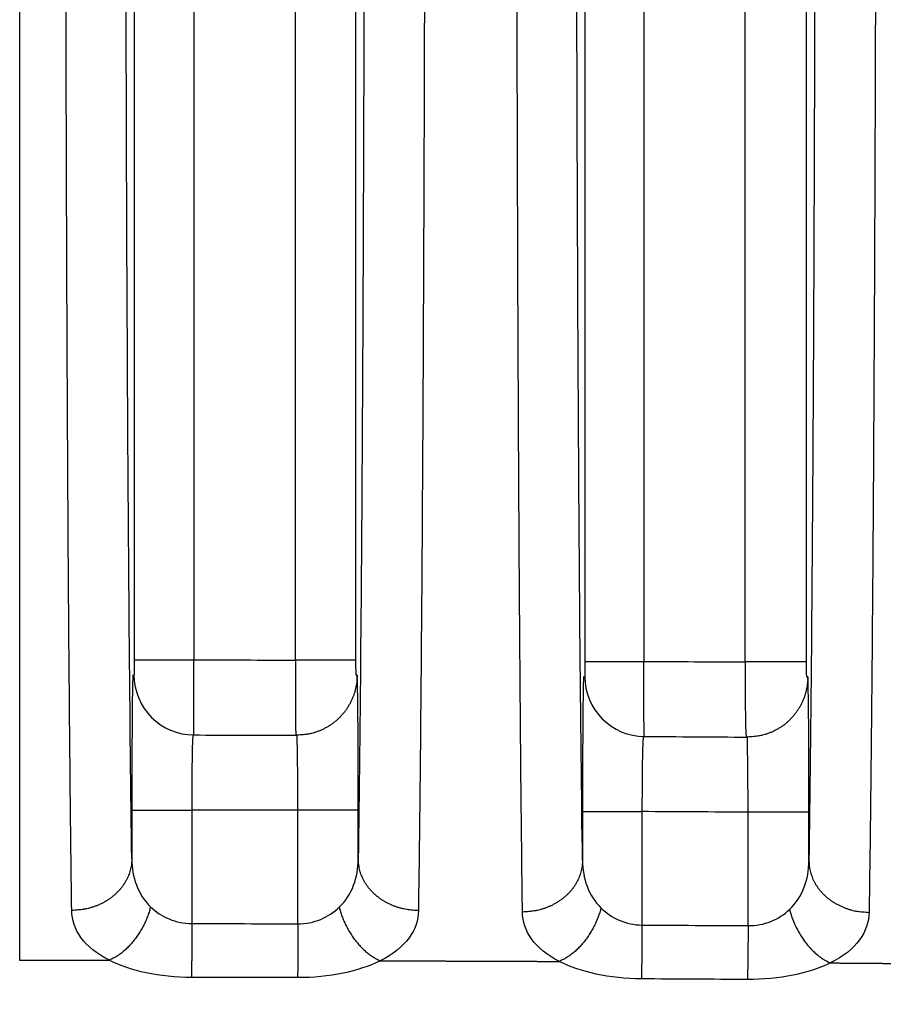
# Model space of a CAD drawing. Extents: x -1498 to 898, y -1095 to 667.
# Drawn here: x -46 to -34, y 351 to 365 of the extents above; entities that cross this region are included whole.
import ezdxf

# ---------------------------------------------------------------- set-up
doc = ezdxf.new("R2010")
doc.units = 0
doc.header["$MEASUREMENT"] = 0
doc.layers.get('0').update_dxf_attribs({"linetype": 'CONTINUOUS'})
doc.layers.add('2', color=7, linetype='CONTINUOUS')
doc.layers.add('4', color=7, linetype='CONTINUOUS')
doc.styles.get("Standard").update_dxf_attribs({"font": 'monotxt.shx'})
doc.dimstyles.new('DSTYLE2', dxfattribs={"dimtxt": 20, "dimasz": 20, "dimexe": 1.5, "dimexo": 0.5, "dimgap": 1.5, "dimtad": 1, "dimdec": 1, "dimrnd": 0.1, "dimzin": 3, "dimtxsty": 'STANDARD', "dimcen": 0.09, "dimazin": 3, "dimtp": 1, "dimtm": 1, "dimtfac": 1, "dimtdec": 4, "dimtofl": 0, "dimtmove": 0, "dimatfit": 3, "dimtolj": 1, "dimtzin": 0})

# ---------------------------------------------------------------- blocks, each defined once
blk = doc.blocks.new('_AH1')
at = {"color": 0, "linetype": 'CONTINUOUS'}
for p, q in [((-1, 0.166667), (0, 0)), ((-1, 0.166667), (-1, -0.166667)), ((0, 0), (-1, -0.166667)), ((0, 0), (-1, 0))]:
    blk.add_line(p, q, dxfattribs=at)
blk = doc.blocks.new('*D29')
at = {"layer": '2', "color": 4, "linetype": 'CONTINUOUS'}
for p, q in [((110.74892, 287.66337), (110.74892, 487.60275)), ((143.74892, 287.66336), (143.74892, 487.60275)), ((110.74892, 472.60275), (-43.416312, 472.60275)), ((173.74892, 472.60275), (110.74892, 472.60275))]:
    blk.add_line(p, q, dxfattribs=at)
at = {"layer": '2', "color": 4, "xscale": 20, "yscale": 20, "zscale": 20}
blk.add_blockref('_AH1', (110.74892, 472.60275), dxfattribs=at)
at = {"layer": '2', "color": 4, "xscale": 20, "yscale": 20, "zscale": 20, "rotation": 180}
blk.add_blockref('_AH1', (143.74892, 472.60275), dxfattribs=at)
at = {"layer": '2', "color": 4, "linetype": 'CONTINUOUS'}
blk.add_text('33,0', height=20, dxfattribs=at).set_placement((-28.416312, 487.61275))
blk = doc.blocks.new('*D50')
at = {"layer": '4', "color": 4, "linetype": 'CONTINUOUS'}
for p, q in [((-85.938, 280.663), (-85.938, 481.695)), ((-5.938, 280.663), (-5.938, 481.695)), ((-85.938, 466.695), (-45.938, 466.695)), ((-5.938, 466.695), (-45.938, 466.695))]:
    blk.add_line(p, q, dxfattribs=at)
at = {"layer": '4', "color": 4, "xscale": 20, "yscale": 20, "zscale": 20, "rotation": 180}
blk.add_blockref('_AH1', (-85.938, 466.695), dxfattribs=at)
at = {"layer": '4', "color": 4, "xscale": 20, "yscale": 20, "zscale": 20}
blk.add_blockref('_AH1', (-5.938, 466.695), dxfattribs=at)
at = {"layer": '4', "color": 4, "linetype": 'CONTINUOUS'}
blk.add_text('80,0', height=20, dxfattribs=at).set_placement((-85.938, 481.705))
blk = doc.blocks.new('*D51')
at = {"layer": '4', "color": 4, "linetype": 'CONTINUOUS'}
for p, q in [((-95.938, 280.663), (-95.938, 598.041)), ((4.062, 280.663), (4.062, 598.041)), ((-95.938, 583.041), (-45.938, 583.041)), ((4.062, 583.041), (-45.938, 583.041))]:
    blk.add_line(p, q, dxfattribs=at)
at = {"layer": '4', "color": 4, "xscale": 20, "yscale": 20, "zscale": 20, "rotation": 180}
blk.add_blockref('_AH1', (-95.938, 583.041), dxfattribs=at)
at = {"layer": '4', "color": 4, "xscale": 20, "yscale": 20, "zscale": 20}
blk.add_blockref('_AH1', (4.062, 583.041), dxfattribs=at)
at = {"layer": '4', "color": 4, "linetype": 'CONTINUOUS'}
blk.add_text('100,0', height=20, dxfattribs=at).set_placement((-95.938, 598.051))

msp = doc.modelspace()

# ---------------------------------------------------------------- linework, layer by layer
at = {"layer": '4', "color": 250, "linetype": 'CONTINUOUS'}
for p, q in [((-44.414, 371.377), (-44.414, 356.018)), ((-43.618, 371.377), (-43.618, 356.018)), ((-42.267, 356.016), (-42.267, 371.374)), ((-41.461, 356.016), (-41.461, 371.374)), ((-38.414, 371.355), (-38.414, 355.998)), ((-37.628, 371.355), (-37.628, 355.998)), ((-36.279, 355.991), (-36.279, 371.345)), ((-35.462, 355.991), (-35.462, 371.345)), ((-45.938, 369.83), (-45.938, 352.02)), ((-44.414, 356.018), (-43.618, 356.018)), ((-41.461, 356.016), (-42.267, 356.016)), ((-38.414, 355.998), (-37.628, 355.998)), ((-35.462, 355.991), (-36.279, 355.991)), ((-44.445, 354.019), (-43.647, 354.019)), ((-41.43, 354.016), (-42.234, 354.016)), ((-45.938, 352.02), (-44.744, 352.02))]:
    msp.add_line(p, q, dxfattribs=at)
for points in [[(-41.446, 355.816), (-41.447, 355.778, -0.012821), (-41.449, 355.739, -0.012171), (-41.454, 355.7, -0.011989), (-41.461, 355.66, -0.012498), (-41.47, 355.621, -0.012738), (-41.481, 355.581, -0.012894), (-41.495, 355.541, -0.012996), (-41.51, 355.502, -0.013204), (-41.528, 355.463, -0.013315), (-41.548, 355.424, -0.01346), (-41.571, 355.387, -0.013533), (-41.595, 355.351, -0.013631), (-41.622, 355.316, -0.013685), (-41.65, 355.282, -0.013756), (-41.681, 355.25, -0.013746), (-41.713, 355.219, -0.013682), (-41.747, 355.191, -0.013756), (-41.782, 355.164, -0.01392), (-41.818, 355.14, -0.013566), (-41.856, 355.118, -0.012748), (-41.894, 355.098, -0.013708), (-41.933, 355.08, -0.015749), (-41.974, 355.064, -0.012395), (-42.012, 355.051, -0.005403), (-42.047, 355.04, -0.016207), (-42.092, 355.031, -0.0271), (-42.16, 355.023, -0.013887), (-42.248, 355.016, -0.007636)], [(-35.446, 355.791), (-35.447, 355.753, -0.012849), (-35.45, 355.714, -0.012195), (-35.455, 355.675, -0.012011), (-35.462, 355.635, -0.012523), (-35.471, 355.595, -0.012765), (-35.482, 355.555, -0.012923), (-35.495, 355.516, -0.013026), (-35.511, 355.476, -0.013236), (-35.529, 355.437, -0.013347), (-35.549, 355.399, -0.013494), (-35.572, 355.361, -0.013567), (-35.596, 355.325, -0.013666), (-35.623, 355.29, -0.013721), (-35.652, 355.256, -0.013792), (-35.682, 355.224, -0.013782), (-35.714, 355.193, -0.013719), (-35.748, 355.165, -0.013792), (-35.784, 355.138, -0.013957), (-35.82, 355.114, -0.013602), (-35.858, 355.092, -0.012782), (-35.896, 355.072, -0.013744), (-35.935, 355.054, -0.015787), (-35.976, 355.039, -0.012427), (-36.015, 355.025, -0.005422), (-36.05, 355.015, -0.016244), (-36.095, 355.006, -0.027157), (-36.163, 354.998, -0.013919), (-36.251, 354.991, -0.007655)], [(-38.445, 353.999), (-38.443, 353.999, 0.000246), (-38.44, 353.999, 0.000031), (-38.435, 353.999, 0.000012), (-38.428, 353.999, 0.000007), (-38.419, 353.999, 0.000004), (-38.408, 353.999, 0.000003), (-38.395, 353.999, 0.000002), (-38.379, 353.999, 0.000002), (-38.361, 353.999, 0.000001), (-38.341, 353.999, 0.000001), (-38.319, 353.999, 0.000001), (-38.295, 353.999, 0.000001), (-38.269, 353.999, 0.000001), (-38.241, 353.999, 0.000001), (-38.211, 353.999, 0), (-38.179, 353.999, 0), (-38.146, 353.999, 0), (-38.111, 353.999, 0), (-38.076, 353.999, 0), (-38.039, 353.999, 0), (-38.002, 353.999, 0), (-37.963, 353.999, 0), (-37.923, 353.999, 0), (-37.885, 353.999, 0), (-37.85, 353.999, 0), (-37.807, 353.999, 0), (-37.74, 353.999, 0), (-37.653, 353.999, 0)], [(-35.43, 353.991), (-35.432, 353.991, 0.000789), (-35.435, 353.991, 0.0001), (-35.44, 353.991, 0.000038), (-35.447, 353.991, 0.000021), (-35.456, 353.991, 0.000013), (-35.468, 353.991, 0.000009), (-35.482, 353.991, 0.000006), (-35.498, 353.991, 0.000005), (-35.516, 353.991, 0.000004), (-35.536, 353.991, 0.000003), (-35.559, 353.991, 0.000003), (-35.584, 353.991, 0.000002), (-35.611, 353.991, 0.000002), (-35.64, 353.991, 0.000002), (-35.671, 353.991, 0.000001), (-35.703, 353.991, 0.000001), (-35.737, 353.991, 0.000001), (-35.772, 353.991, 0.000001), (-35.809, 353.991, 0.000001), (-35.847, 353.991, 0.000001), (-35.885, 353.991, 0.000001), (-35.924, 353.991, 0.000001), (-35.965, 353.991, 0.000001), (-36.004, 353.991, 0), (-36.039, 353.991, 0.000001), (-36.084, 353.991, 0.000001), (-36.152, 353.991, 0.000001), (-36.24, 353.991, 0)], [(-44.445, 353.369), (-44.446, 353.337, -0.014884), (-44.449, 353.304, -0.014105), (-44.454, 353.27, -0.01384), (-44.461, 353.236, -0.014343), (-44.47, 353.202, -0.014507), (-44.481, 353.168, -0.014553), (-44.495, 353.134, -0.014509), (-44.51, 353.101, -0.014566), (-44.528, 353.067, -0.014487), (-44.548, 353.035, -0.014436), (-44.571, 353.003, -0.014285), (-44.595, 352.972, -0.014161), (-44.622, 352.942, -0.013977), (-44.65, 352.913, -0.013817), (-44.681, 352.885, -0.01357), (-44.713, 352.859, -0.013288), (-44.746, 352.835, -0.01314), (-44.781, 352.812, -0.013094), (-44.818, 352.791, -0.012567), (-44.855, 352.772, -0.011654), (-44.893, 352.755, -0.012378), (-44.932, 352.739, -0.014048), (-44.972, 352.726, -0.010926), (-45.011, 352.714, -0.004727), (-45.045, 352.705, -0.014141), (-45.09, 352.697, -0.023377), (-45.157, 352.69, -0.011894), (-45.245, 352.683, -0.006525)], [(-40.63, 352.682), (-40.668, 352.683, -0.010945), (-40.706, 352.685, -0.010405), (-40.745, 352.69, -0.010272), (-40.785, 352.696, -0.01074), (-40.824, 352.703, -0.010999), (-40.864, 352.713, -0.011201), (-40.904, 352.724, -0.011377), (-40.943, 352.738, -0.011659), (-40.982, 352.753, -0.01188), (-41.02, 352.77, -0.012146), (-41.057, 352.79, -0.012371), (-41.094, 352.811, -0.012631), (-41.129, 352.833, -0.012875), (-41.162, 352.858, -0.013141), (-41.194, 352.884, -0.013353), (-41.225, 352.911, -0.01351), (-41.253, 352.94, -0.01382), (-41.28, 352.97, -0.014223), (-41.304, 353.001, -0.014103), (-41.327, 353.033, -0.013458), (-41.347, 353.065, -0.014697), (-41.365, 353.099, -0.01716), (-41.38, 353.134, -0.01371), (-41.394, 353.167, -0.006015), (-41.405, 353.197, -0.018206), (-41.414, 353.235, -0.030972), (-41.423, 353.292, -0.016035), (-41.43, 353.368, -0.008844)], [(-38.445, 353.348), (-38.446, 353.316, -0.014872), (-38.449, 353.283, -0.014094), (-38.454, 353.249, -0.013829), (-38.461, 353.215, -0.014332), (-38.47, 353.181, -0.014495), (-38.481, 353.147, -0.014542), (-38.494, 353.113, -0.014499), (-38.51, 353.08, -0.014556), (-38.528, 353.047, -0.014477), (-38.548, 353.014, -0.014427), (-38.57, 352.982, -0.014277), (-38.595, 352.951, -0.014154), (-38.621, 352.921, -0.01397), (-38.65, 352.892, -0.013811), (-38.68, 352.865, -0.013565), (-38.712, 352.838, -0.013284), (-38.746, 352.814, -0.013137), (-38.781, 352.791, -0.013092), (-38.817, 352.77, -0.012565), (-38.854, 352.751, -0.011653), (-38.892, 352.734, -0.012378), (-38.931, 352.718, -0.014049), (-38.971, 352.705, -0.010927), (-39.01, 352.693, -0.004727), (-39.045, 352.684, -0.014143), (-39.089, 352.676, -0.023381), (-39.156, 352.669, -0.011896), (-39.244, 352.662, -0.006526)], [(-35.43, 353.344), (-35.429, 353.311, 0.014906), (-35.426, 353.278, 0.014124), (-35.421, 353.245, 0.013858), (-35.415, 353.211, 0.014362), (-35.405, 353.177, 0.014525), (-35.394, 353.143, 0.014571), (-35.381, 353.109, 0.014526), (-35.365, 353.075, 0.014582), (-35.347, 353.042, 0.014501), (-35.327, 353.009, 0.014449), (-35.305, 352.977, 0.014297), (-35.28, 352.946, 0.014172), (-35.253, 352.916, 0.013986), (-35.225, 352.887, 0.013824), (-35.195, 352.86, 0.013576), (-35.162, 352.834, 0.013292), (-35.129, 352.81, 0.013143), (-35.094, 352.787, 0.013096), (-35.057, 352.766, 0.012568), (-35.02, 352.747, 0.011654), (-34.982, 352.73, 0.012378), (-34.943, 352.714, 0.014047), (-34.903, 352.701, 0.010925), (-34.864, 352.689, 0.004728), (-34.829, 352.68, 0.014138), (-34.785, 352.672, 0.023371), (-34.717, 352.665, 0.011892), (-34.63, 352.658, 0.006525)], [(-33.119, 351.969, -0.000003), (-33.067, 351.969, -0.000012)], [(-44.195, 352.732), (-44.203, 352.703, -0.006881), (-44.211, 352.673, -0.006587), (-44.221, 352.643, -0.006455), (-44.232, 352.613, -0.006569), (-44.243, 352.583, -0.006602), (-44.256, 352.553, -0.006617), (-44.269, 352.523, -0.006627), (-44.284, 352.493, -0.006684), (-44.299, 352.464, -0.006724), (-44.315, 352.434, -0.006787), (-44.332, 352.405, -0.006843), (-44.35, 352.377, -0.006918), (-44.368, 352.349, -0.007001), (-44.388, 352.322, -0.007105), (-44.408, 352.295, -0.007191), (-44.428, 352.269, -0.007262), (-44.449, 352.245, -0.007439), (-44.471, 352.221, -0.007698), (-44.493, 352.198, -0.00766), (-44.515, 352.176, -0.007342), (-44.537, 352.155, -0.008166), (-44.56, 352.135, -0.009792), (-44.584, 352.116, -0.007856), (-44.607, 352.099, -0.003225), (-44.627, 352.084, -0.010962), (-44.653, 352.068, -0.019675), (-44.693, 352.046, -0.010477), (-44.744, 352.02, -0.005835)], [(-41.684, 352.726), (-41.676, 352.696, 0.006818), (-41.667, 352.667, 0.006528), (-41.658, 352.637, 0.006399), (-41.647, 352.607, 0.006512), (-41.636, 352.577, 0.006546), (-41.623, 352.547, 0.006562), (-41.61, 352.517, 0.006574), (-41.595, 352.487, 0.006631), (-41.58, 352.458, 0.006672), (-41.564, 352.428, 0.006736), (-41.547, 352.399, 0.006793), (-41.53, 352.371, 0.00687), (-41.511, 352.343, 0.006954), (-41.492, 352.316, 0.007059), (-41.473, 352.289, 0.007147), (-41.452, 352.264, 0.00722), (-41.431, 352.239, 0.007399), (-41.41, 352.215, 0.007658), (-41.388, 352.192, 0.007624), (-41.366, 352.17, 0.00731), (-41.344, 352.149, 0.008133), (-41.321, 352.129, 0.009758), (-41.297, 352.11, 0.007831), (-41.275, 352.093, 0.003214), (-41.255, 352.078, 0.010935), (-41.229, 352.061, 0.019645), (-41.19, 352.04, 0.010468), (-41.138, 352.013, 0.005832)], [(-38.199, 352.717), (-38.207, 352.687, -0.006959), (-38.216, 352.658, -0.006659), (-38.226, 352.628, -0.006525), (-38.236, 352.598, -0.006639), (-38.248, 352.568, -0.006672), (-38.261, 352.538, -0.006685), (-38.274, 352.508, -0.006694), (-38.289, 352.478, -0.006749), (-38.304, 352.448, -0.006788), (-38.32, 352.419, -0.006849), (-38.337, 352.39, -0.006904), (-38.355, 352.361, -0.006977), (-38.374, 352.334, -0.007059), (-38.393, 352.306, -0.00716), (-38.413, 352.28, -0.007245), (-38.434, 352.254, -0.007313), (-38.455, 352.229, -0.007488), (-38.477, 352.205, -0.007745), (-38.499, 352.182, -0.007704), (-38.522, 352.16, -0.007381), (-38.544, 352.139, -0.008204), (-38.568, 352.119, -0.009832), (-38.592, 352.101, -0.007884), (-38.614, 352.083, -0.003237), (-38.635, 352.069, -0.010992), (-38.661, 352.052, -0.019708), (-38.701, 352.031, -0.010485), (-38.753, 352.004, -0.005838)], [(-35.689, 352.697), (-35.681, 352.667, 0.006749), (-35.672, 352.638, 0.006464), (-35.662, 352.608, 0.006338), (-35.652, 352.578, 0.00645), (-35.64, 352.548, 0.006485), (-35.628, 352.518, 0.006502), (-35.615, 352.488, 0.006515), (-35.6, 352.458, 0.006573), (-35.585, 352.429, 0.006616), (-35.569, 352.4, 0.006681), (-35.553, 352.371, 0.00674), (-35.535, 352.342, 0.006817), (-35.517, 352.314, 0.006904), (-35.498, 352.287, 0.00701), (-35.479, 352.261, 0.0071), (-35.458, 352.235, 0.007174), (-35.438, 352.21, 0.007355), (-35.416, 352.186, 0.007616), (-35.395, 352.163, 0.007585), (-35.373, 352.141, 0.007275), (-35.351, 352.12, 0.008099), (-35.328, 352.1, 0.009722), (-35.305, 352.081, 0.007806), (-35.283, 352.064, 0.003203), (-35.263, 352.049, 0.010908), (-35.237, 352.033, 0.019615), (-35.198, 352.011, 0.01046), (-35.147, 351.984, 0.005829)], [(-43.647, 352.508), (-43.647, 352.48, -0.000025), (-43.647, 352.452, -0.000024), (-43.647, 352.424, -0.000024), (-43.647, 352.395, -0.000025), (-43.648, 352.367, -0.000025), (-43.648, 352.338, -0.000026), (-43.648, 352.31, -0.000026), (-43.648, 352.281, -0.000027), (-43.648, 352.253, -0.000028), (-43.648, 352.225, -0.000029), (-43.648, 352.197, -0.00003), (-43.648, 352.17, -0.000031), (-43.648, 352.143, -0.000032), (-43.648, 352.117, -0.000033), (-43.648, 352.091, -0.000035), (-43.648, 352.065, -0.000036), (-43.648, 352.041, -0.000038), (-43.648, 352.017, -0.000041), (-43.649, 351.993, -0.000042), (-43.649, 351.971, -0.000042), (-43.649, 351.949, -0.000049), (-43.649, 351.929, -0.000062), (-43.649, 351.908, -0.000052), (-43.649, 351.89, -0.000022), (-43.649, 351.873, -0.000079), (-43.649, 351.855, -0.00016), (-43.649, 351.828, -0.000096), (-43.65, 351.796, -0.000057)], [(-42.234, 352.506), (-42.234, 352.478, -0.00004), (-42.234, 352.45, -0.000039), (-42.234, 352.421, -0.000039), (-42.234, 352.393, -0.00004), (-42.234, 352.364, -0.00004), (-42.234, 352.336, -0.000041), (-42.234, 352.307, -0.000042), (-42.234, 352.279, -0.000043), (-42.234, 352.25, -0.000044), (-42.234, 352.222, -0.000046), (-42.235, 352.195, -0.000047), (-42.235, 352.167, -0.000049), (-42.235, 352.14, -0.000051), (-42.235, 352.114, -0.000053), (-42.235, 352.088, -0.000055), (-42.235, 352.063, -0.000057), (-42.235, 352.038, -0.000061), (-42.235, 352.014, -0.000065), (-42.236, 351.991, -0.000067), (-42.236, 351.968, -0.000067), (-42.236, 351.947, -0.000078), (-42.236, 351.926, -0.000098), (-42.236, 351.906, -0.000083), (-42.236, 351.887, -0.000034), (-42.236, 351.871, -0.000125), (-42.237, 351.852, -0.000255), (-42.237, 351.826, -0.000153), (-42.237, 351.793, -0.000091)], [(-37.653, 352.489), (-37.653, 352.461, -0.000091), (-37.653, 352.432, -0.000089), (-37.653, 352.404, -0.000089), (-37.653, 352.376, -0.000091), (-37.654, 352.347, -0.000093), (-37.654, 352.318, -0.000095), (-37.654, 352.29, -0.000097), (-37.654, 352.262, -0.000099), (-37.654, 352.233, -0.000102), (-37.655, 352.205, -0.000105), (-37.655, 352.178, -0.000108), (-37.655, 352.15, -0.000112), (-37.656, 352.123, -0.000116), (-37.656, 352.097, -0.000121), (-37.656, 352.071, -0.000126), (-37.656, 352.046, -0.000131), (-37.657, 352.021, -0.000139), (-37.657, 351.997, -0.000149), (-37.657, 351.974, -0.000154), (-37.658, 351.951, -0.000153), (-37.658, 351.93, -0.000178), (-37.658, 351.909, -0.000226), (-37.659, 351.889, -0.000191), (-37.659, 351.87, -0.000079), (-37.659, 351.854, -0.000288), (-37.66, 351.835, -0.000586), (-37.66, 351.809, -0.000352), (-37.661, 351.776, -0.000208)], [(-36.24, 352.481), (-36.24, 352.453, -0.000105), (-36.24, 352.425, -0.000103), (-36.24, 352.396, -0.000103), (-36.241, 352.368, -0.000106), (-36.241, 352.339, -0.000108), (-36.241, 352.311, -0.00011), (-36.241, 352.282, -0.000112), (-36.242, 352.254, -0.000115), (-36.242, 352.226, -0.000118), (-36.242, 352.198, -0.000122), (-36.242, 352.17, -0.000125), (-36.243, 352.142, -0.00013), (-36.243, 352.116, -0.000135), (-36.243, 352.089, -0.00014), (-36.244, 352.063, -0.000146), (-36.244, 352.038, -0.000152), (-36.244, 352.013, -0.000161), (-36.245, 351.989, -0.000173), (-36.245, 351.966, -0.000179), (-36.245, 351.943, -0.000178), (-36.246, 351.922, -0.000207), (-36.246, 351.901, -0.000262), (-36.247, 351.881, -0.000222), (-36.247, 351.862, -0.000091), (-36.247, 351.846, -0.000334), (-36.248, 351.827, -0.000678), (-36.248, 351.801, -0.000407), (-36.249, 351.768, -0.000241)], [(-35.147, 351.984), (-35.087, 351.984, -0.000009), (-35.028, 351.984, -0.000009), (-34.968, 351.983, -0.000009), (-34.908, 351.983, -0.000009), (-34.849, 351.982, -0.000009), (-34.789, 351.982, -0.000009), (-34.729, 351.981, -0.000009), (-34.67, 351.981, -0.000009), (-34.61, 351.981, -0.000009), (-34.551, 351.98, -0.000009), (-34.491, 351.98, -0.000009), (-34.431, 351.979, -0.000009), (-34.372, 351.979, -0.000009), (-34.312, 351.979, -0.000009), (-34.252, 351.978, -0.000009), (-34.193, 351.978, -0.000009), (-34.133, 351.977, -0.000009), (-34.073, 351.977, -0.000009), (-34.014, 351.976, -0.000009), (-33.954, 351.976, -0.000009)], [(-41.138, 352.013), (-41.078, 352.013, -0.00001), (-41.019, 352.013, -0.00001), (-40.959, 352.013, -0.00001), (-40.9, 352.012, -0.00001), (-40.84, 352.012, -0.00001), (-40.78, 352.012, -0.00001), (-40.721, 352.012, -0.00001), (-40.661, 352.012, -0.00001), (-40.602, 352.012, -0.00001), (-40.542, 352.011, -0.00001), (-40.482, 352.011, -0.00001), (-40.423, 352.011, -0.00001), (-40.363, 352.011, -0.00001), (-40.304, 352.011, -0.00001), (-40.244, 352.01, -0.00001), (-40.184, 352.01, -0.00001), (-40.125, 352.01, -0.00001), (-40.065, 352.01, -0.00001), (-40.005, 352.009, -0.00001), (-39.946, 352.009, -0.00001), (-39.886, 352.009, -0.00001), (-39.827, 352.009, -0.00001), (-39.767, 352.009, -0.00001), (-39.707, 352.008, -0.00001), (-39.648, 352.008, -0.00001), (-39.588, 352.008, -0.000009), (-39.529, 352.008, -0.00001), (-39.469, 352.007, -0.00001), (-39.409, 352.007, -0.000009), (-39.35, 352.007, -0.000009), (-39.291, 352.007, -0.00001), (-39.23, 352.006, -0.000011), (-39.169, 352.006, -0.000009), (-39.111, 352.006, -0.000003), (-39.059, 352.006, -0.000012), (-38.992, 352.005, -0.000021), (-38.889, 352.005, -0.00001), (-38.753, 352.004, -0.000005)]]:
    msp.add_lwpolyline(points, format="xyb", dxfattribs=at)
for centre, end in [((-43.616, 355.819), 269.9126), ((-37.615, 355.799), 269.7)]:
    msp.add_arc(centre, 0.8, 180, end, dxfattribs=at)
for points, knots in [([(-45.245, 352.683), (-45.257, 353.567), (-45.28, 355.715), (-45.306, 359.869), (-45.322, 364.679), (-45.326, 368.113), (-45.326, 369.83)], [2, 2, 2, 2, 5.945244, 9.890486, 13.835731, 17.780976, 17.780976, 17.780976, 17.780976]), ([(-44.445, 353.369), (-44.457, 354.217), (-44.48, 356.28), (-44.506, 360.268), (-44.523, 364.885), (-44.526, 368.182), (-44.526, 369.83)], [2, 2, 2, 2, 5.945244, 9.890486, 13.835731, 17.780976, 17.780976, 17.780976, 17.780976]), ([(-41.349, 369.821), (-41.349, 368.174), (-41.353, 364.88), (-41.369, 360.265), (-41.395, 356.279), (-41.418, 354.216), (-41.43, 353.368)], [2, 2, 2, 2, 5.936984, 9.873968, 13.810953, 17.747937, 17.747937, 17.747937, 17.747937]), ([(-40.544, 369.821), (-40.544, 368.106), (-40.548, 364.674), (-40.566, 359.867), (-40.593, 355.715), (-40.617, 353.566), (-40.63, 352.682)], [2, 2, 2, 2, 5.936984, 9.873968, 13.810953, 17.747937, 17.747937, 17.747937, 17.747937]), ([(-39.244, 352.662), (-39.256, 353.545), (-39.277, 355.694), (-39.302, 359.849), (-39.317, 364.663), (-39.32, 368.099), (-39.32, 369.817)], [2, 2, 2, 2, 5.949614, 9.899224, 13.848844, 17.798461, 17.798461, 17.798461, 17.798461]), ([(-38.445, 353.348), (-38.457, 354.196), (-38.48, 356.259), (-38.506, 360.248), (-38.522, 364.869), (-38.526, 368.168), (-38.526, 369.817)], [2, 2, 2, 2, 5.949614, 9.899224, 13.848844, 17.798461, 17.798461, 17.798461, 17.798461]), ([(-35.349, 369.791), (-35.349, 368.146), (-35.353, 364.854), (-35.369, 360.241), (-35.395, 356.256), (-35.418, 354.193), (-35.43, 353.344)], [2, 2, 2, 2, 5.916791, 9.833582, 13.750373, 17.667164, 17.667164, 17.667164, 17.667164]), ([(-34.539, 369.791), (-34.539, 368.077), (-34.544, 364.648), (-34.563, 359.843), (-34.591, 355.692), (-34.616, 353.543), (-34.63, 352.658)], [2, 2, 2, 2, 5.916791, 9.833582, 13.750373, 17.667164, 17.667164, 17.667164, 17.667164]), ([(-44.414, 356.018), (-44.414, 355.974), (-44.414, 355.928), (-44.415, 355.87), (-44.415, 355.851), (-44.415, 355.825), (-44.416, 355.819), (-44.416, 355.819)], [2, 2, 2, 2, 2.432208, 2.432208, 2.716099, 2.716099, 3, 3, 3, 3]), ([(-43.617, 355.019), (-43.617, 355.019), (-43.618, 355.052), (-43.618, 355.18), (-43.618, 355.275), (-43.619, 355.565), (-43.619, 355.793), (-43.618, 356.018)], [2, 2, 2, 2, 2.283901, 2.283901, 2.567792, 2.567792, 3, 3, 3, 3]), ([(-42.267, 356.016), (-42.268, 355.885), (-42.268, 355.623), (-42.266, 355.291), (-42.264, 355.068), (-42.262, 355.016), (-42.261, 355.016)], [2, 2, 2, 2, 2.2500002, 2.5000003, 2.7500003, 2.9999967, 2.9999967, 2.9999967, 2.9999967]), ([(-41.459, 355.816), (-41.459, 355.816), (-41.46, 355.827), (-41.46, 355.871), (-41.461, 355.938), (-41.461, 355.99), (-41.461, 356.016)], [2, 2, 2, 2, 2.25, 2.5, 2.75, 3, 3, 3, 3]), ([(-38.414, 355.998), (-38.414, 355.954), (-38.414, 355.908), (-38.414, 355.85), (-38.414, 355.831), (-38.415, 355.806), (-38.415, 355.799), (-38.415, 355.799)], [2, 2, 2, 2, 2.432221, 2.432221, 2.716091, 2.716091, 3, 3, 3, 3]), ([(-37.619, 354.999), (-37.621, 354.999), (-37.623, 355.033), (-37.626, 355.16), (-37.627, 355.255), (-37.629, 355.545), (-37.629, 355.773), (-37.628, 355.998)], [2.0000162, 2.0000162, 2.0000162, 2.0000162, 2.2839086, 2.2839086, 2.5677792, 2.5677792, 3, 3, 3, 3]), ([(-36.279, 355.991), (-36.279, 355.861), (-36.28, 355.599), (-36.277, 355.266), (-36.272, 355.043), (-36.267, 354.991), (-36.265, 354.991)], [2, 2, 2, 2, 2.249996, 2.499992, 2.749992, 3, 3, 3, 3]), ([(-35.46, 355.791), (-35.46, 355.791), (-35.461, 355.802), (-35.461, 355.846), (-35.462, 355.913), (-35.462, 355.965), (-35.462, 355.991)], [2, 2, 2, 2, 2.250008, 2.500008, 2.750004, 3, 3, 3, 3]), ([(-44.429, 355.819), (-44.432, 355.819), (-44.436, 355.704), (-44.441, 355.284), (-44.444, 354.716), (-44.445, 354.272), (-44.445, 354.019)], [2, 2, 2, 2, 2.649414, 3.190584, 3.64519, 4.251265, 4.251265, 4.251265, 4.251265]), ([(-41.43, 354.016), (-41.43, 354.252), (-41.431, 354.723), (-41.434, 355.322), (-41.44, 355.722), (-41.444, 355.816), (-41.446, 355.816)], [2, 2, 2, 2, 2.56146, 3.122917, 3.684374, 4.245831, 4.245831, 4.245831, 4.245831]), ([(-38.429, 355.799), (-38.431, 355.799), (-38.436, 355.684), (-38.441, 355.264), (-38.444, 354.697), (-38.445, 354.253), (-38.445, 353.999)], [2, 2, 2, 2, 2.650954, 3.193425, 3.649132, 4.256678, 4.256678, 4.256678, 4.256678]), ([(-35.43, 353.991), (-35.43, 354.263), (-35.431, 354.761), (-35.435, 355.375), (-35.441, 355.72), (-35.444, 355.791), (-35.446, 355.791)], [2, 2, 2, 2, 2.646069, 3.184448, 3.787396, 4.239659, 4.239659, 4.239659, 4.239659]), ([(-43.631, 355.019), (-43.633, 355.019), (-43.638, 354.955), (-43.643, 354.721), (-43.647, 354.406), (-43.647, 354.16), (-43.647, 354.019)], [2, 2, 2, 2, 2.649414, 3.190584, 3.64519, 4.251265, 4.251265, 4.251265, 4.251265]), ([(-42.234, 354.016), (-42.234, 354.147), (-42.235, 354.409), (-42.238, 354.742), (-42.243, 354.964), (-42.246, 355.016), (-42.248, 355.016)], [2, 2, 2, 2, 2.56146, 3.122917, 3.684374, 4.245831, 4.245831, 4.245831, 4.245831]), ([(-37.633, 354.999), (-37.637, 354.999), (-37.643, 354.935), (-37.649, 354.702), (-37.653, 354.387), (-37.653, 354.14), (-37.653, 353.999)], [2, 2, 2, 2, 2.650954, 3.193425, 3.649132, 4.256678, 4.256678, 4.256678, 4.256678]), ([(-36.24, 353.991), (-36.241, 354.142), (-36.242, 354.419), (-36.246, 354.76), (-36.249, 354.952), (-36.25, 354.991), (-36.251, 354.991)], [2, 2, 2, 2, 2.646069, 3.184448, 3.787396, 4.239659, 4.239659, 4.239659, 4.239659]), ([(-44.445, 353.369), (-44.444, 353.248), (-44.404, 353.009), (-44.279, 352.813), (-44.195, 352.732)], [2, 2, 2, 2, 2.563684, 3.146952, 3.146952, 3.146952, 3.146952]), ([(-41.684, 352.726), (-41.599, 352.807), (-41.472, 353.004), (-41.431, 353.245), (-41.43, 353.368)], [2, 2, 2, 2, 2.588339, 3.156673, 3.156673, 3.156673, 3.156673]), ([(-38.445, 353.348), (-38.444, 353.228), (-38.404, 352.992), (-38.281, 352.797), (-38.199, 352.717)], [2, 2, 2, 2, 2.558946, 3.137053, 3.137053, 3.137053, 3.137053]), ([(-35.689, 352.697), (-35.602, 352.778), (-35.473, 352.976), (-35.431, 353.22), (-35.43, 353.344)], [2, 2, 2, 2, 2.593415, 3.166399, 3.166399, 3.166399, 3.166399]), ([(-44.195, 352.732), (-44.125, 352.665), (-43.957, 352.551), (-43.751, 352.509), (-43.647, 352.508)], [2, 2, 2, 2, 2.617112, 3.249712, 3.249712, 3.249712, 3.249712]), ([(-42.234, 352.506), (-42.129, 352.505), (-41.924, 352.546), (-41.754, 352.659), (-41.684, 352.726)], [2, 2, 2, 2, 2.633968, 3.252573, 3.252573, 3.252573, 3.252573]), ([(-38.199, 352.717), (-38.13, 352.649), (-37.962, 352.534), (-37.757, 352.49), (-37.653, 352.489)], [2, 2, 2, 2, 2.616725, 3.249142, 3.249142, 3.249142, 3.249142]), ([(-44.744, 352.02), (-44.912, 352.104), (-45.162, 352.308), (-45.243, 352.557), (-45.245, 352.683)], [2, 2, 2, 2, 2.583268, 3.146952, 3.146952, 3.146952, 3.146952]), ([(-40.63, 352.682), (-40.631, 352.555), (-40.714, 352.303), (-40.968, 352.098), (-41.138, 352.013)], [2, 2, 2, 2, 2.568334, 3.156673, 3.156673, 3.156673, 3.156673]), ([(-38.753, 352.004), (-38.917, 352.088), (-39.163, 352.291), (-39.243, 352.537), (-39.244, 352.662)], [2, 2, 2, 2, 2.578107, 3.137053, 3.137053, 3.137053, 3.137053]), ([(-36.24, 352.481), (-36.136, 352.48), (-35.93, 352.519), (-35.759, 352.63), (-35.689, 352.697)], [2, 2, 2, 2, 2.634779, 3.254363, 3.254363, 3.254363, 3.254363]), ([(-34.63, 352.658), (-34.632, 352.53), (-34.716, 352.276), (-34.974, 352.069), (-35.147, 351.984)], [2, 2, 2, 2, 2.572983, 3.166399, 3.166399, 3.166399, 3.166399]), ([(-44.744, 352.02), (-44.605, 351.952), (-44.268, 351.839), (-43.858, 351.796), (-43.65, 351.796)], [2, 2, 2, 2, 2.617112, 3.249712, 3.249712, 3.249712, 3.249712]), ([(-42.237, 351.793), (-42.029, 351.793), (-41.617, 351.834), (-41.278, 351.946), (-41.138, 352.013)], [2, 2, 2, 2, 2.633968, 3.252573, 3.252573, 3.252573, 3.252573]), ([(-38.753, 352.004), (-38.615, 351.937), (-38.28, 351.822), (-37.869, 351.777), (-37.661, 351.776)], [2, 2, 2, 2, 2.616725, 3.249142, 3.249142, 3.249142, 3.249142]), ([(-36.249, 351.768), (-36.041, 351.767), (-35.629, 351.807), (-35.288, 351.918), (-35.147, 351.984)], [2, 2, 2, 2, 2.634779, 3.254363, 3.254363, 3.254363, 3.254363])]:
    msp.add_open_spline(points, degree=3, knots=knots, dxfattribs=at)
for points in [[(-43.618, 356.018), (-43.168, 356.018), (-42.718, 356.017), (-42.267, 356.016)], [(-37.628, 355.998), (-37.178, 355.996), (-36.728, 355.994), (-36.279, 355.991)], [(-41.446, 355.816), (-41.45, 355.816), (-41.455, 355.816), (-41.459, 355.816)], [(-35.446, 355.791), (-35.451, 355.791), (-35.455, 355.791), (-35.46, 355.791)], [(-43.631, 355.019), (-43.17, 355.018), (-42.709, 355.017), (-42.248, 355.016)], [(-37.633, 354.999), (-37.172, 354.997), (-36.712, 354.994), (-36.251, 354.991)], [(-44.445, 354.019), (-44.445, 353.802), (-44.445, 353.586), (-44.445, 353.369)], [(-42.234, 354.016), (-42.705, 354.017), (-43.176, 354.018), (-43.647, 354.019)], [(-43.647, 354.019), (-43.647, 353.515), (-43.647, 353.012), (-43.647, 352.508)], [(-42.234, 352.506), (-42.234, 353.009), (-42.234, 353.513), (-42.234, 354.016)], [(-41.43, 353.368), (-41.43, 353.584), (-41.43, 353.8), (-41.43, 354.016)], [(-38.445, 353.999), (-38.445, 353.782), (-38.445, 353.565), (-38.445, 353.348)], [(-36.24, 353.991), (-36.711, 353.994), (-37.182, 353.997), (-37.653, 353.999)], [(-37.653, 353.999), (-37.653, 353.496), (-37.653, 352.992), (-37.653, 352.489)], [(-36.24, 352.481), (-36.24, 352.984), (-36.24, 353.488), (-36.24, 353.991)], [(-35.43, 353.344), (-35.43, 353.56), (-35.43, 353.775), (-35.43, 353.991)], [(-43.647, 352.508), (-43.176, 352.508), (-42.705, 352.507), (-42.234, 352.506)], [(-37.653, 352.489), (-37.182, 352.486), (-36.711, 352.484), (-36.24, 352.481)], [(-43.65, 351.796), (-43.179, 351.795), (-42.708, 351.794), (-42.237, 351.793)], [(-37.661, 351.776), (-37.19, 351.774), (-36.72, 351.771), (-36.249, 351.768)]]:
    msp.add_open_spline(points, degree=3, dxfattribs=at)

# ---------------------------------------------------------------- dimensions: what is measured, and where the dimension line sits
at = {"layer": '2', "color": 4, "linetype": 'CONTINUOUS'}
dim = msp.add_linear_dim(base=(143.749, 472.603), p1=(110.749, 282.663), p2=(143.749, 282.663), dimstyle='DSTYLE2', override={"dimblk": '_AH1', "dimsah": 0}, dxfattribs=at)
dim.commit()
dim.dimension.update_dxf_attribs({"geometry": '*D29', "text_midpoint": (11.584, 497.613), "dimtype": 128})
at = {"layer": '4', "color": 4, "linetype": 'CONTINUOUS'}
for base, p1, p2, picture, middle in [((4.062, 583.041), (-95.938, 275.663), (4.062, 275.663), '*D51', (-45.938, 608.051)), ((-5.938, 466.695), (-85.938, 275.663), (-5.938, 275.663), '*D50', (-45.938, 491.705))]:
    dim = msp.add_linear_dim(base=base, p1=p1, p2=p2, dimstyle='DSTYLE2', override={"dimblk": '_AH1', "dimsah": 0}, dxfattribs=at)
    dim.commit()
    dim.dimension.update_dxf_attribs({"geometry": picture, "text_midpoint": middle, "dimtype": 128})

doc.saveas('drawing.dxf')
